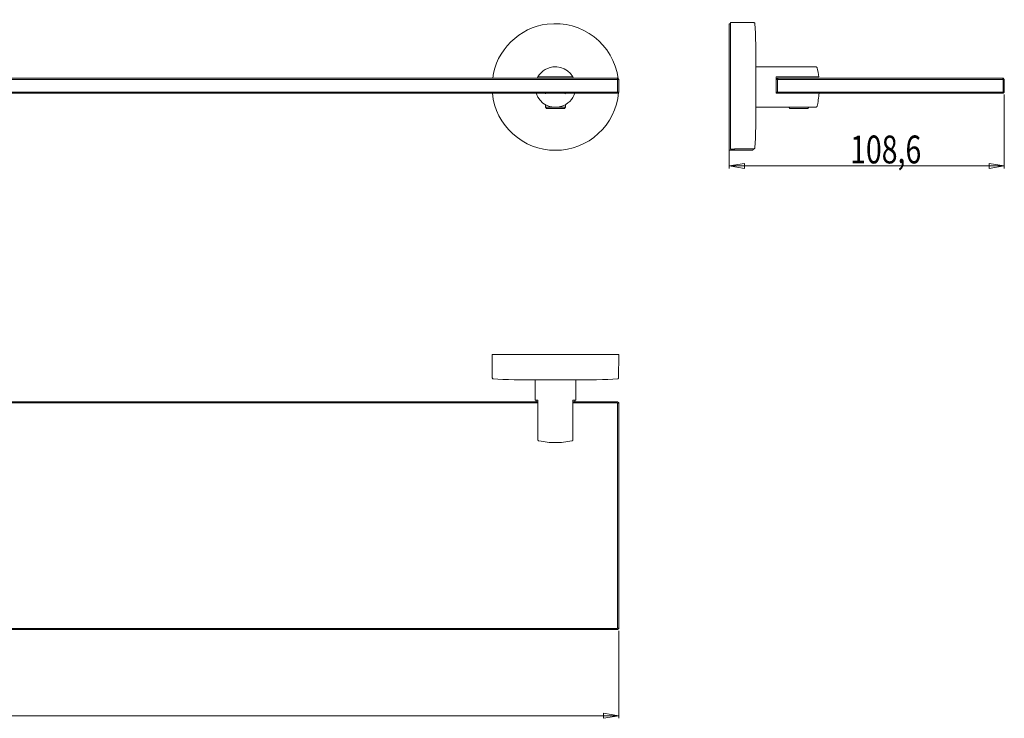
# Model space of a CAD drawing. Units: inches. Extents: x 19 to 189, y 119 to 179.
# Drawn here: x 104 to 189, y 119 to 179 of the extents above; entities that cross this region are included whole.
import ezdxf

# ---------------------------------------------------------------- set-up
doc = ezdxf.new("R2010")
doc.units = ezdxf.units.IN
doc.header["$MEASUREMENT"] = 0

# ---------------------------------------------------------------- blocks, each defined once
blk = doc.blocks.new('block 2')
at = {"color": 7, "lineweight": 9}
blk.add_lwpolyline([(149.484, 171.421), (149.484, 171.19)], dxfattribs=at)
blk = doc.blocks.new('block 3')
at = {"color": 7, "lineweight": 9}
blk.add_lwpolyline([(151.23, 171.19), (151.23, 171.427)], dxfattribs=at)
blk = doc.blocks.new('block 4')
at = {"color": 7, "lineweight": 9}
blk.add_lwpolyline([(149.484, 171.19), (149.593, 171.081)], dxfattribs=at)
blk = doc.blocks.new('block 5')
at = {"color": 7, "lineweight": 9}
blk.add_lwpolyline([(151.121, 171.081), (151.23, 171.19)], dxfattribs=at)
blk = doc.blocks.new('block 6')
at = {"color": 7, "lineweight": 9}
blk.add_lwpolyline([(151.23, 172.336), (151.176, 172.391)], dxfattribs=at)
blk = doc.blocks.new('block 7')
at = {"color": 7, "lineweight": 9}
blk.add_lwpolyline([(149.538, 172.391), (149.484, 172.336)], dxfattribs=at)
blk = doc.blocks.new('block 14')
at = {"color": 7, "lineweight": 9}
blk.add_lwpolyline([(151.23, 171.19), (149.484, 171.19)], dxfattribs=at)
blk = doc.blocks.new('block 15')
at = {"color": 7, "lineweight": 9}
blk.add_lwpolyline([(151.121, 171.081), (149.593, 171.081)], dxfattribs=at)
blk = doc.blocks.new('block 24')
at = {"color": 7, "lineweight": 9}
blk.add_open_spline([(144.922, 172.391), (145.166, 169.636), (147.586, 167.446), (150.352, 167.48)], degree=3, dxfattribs=at)
blk = doc.blocks.new('block 25')
at = {"color": 7, "lineweight": 9}
blk.add_open_spline([(155.762, 173.642), (155.373, 176.63), (152.634, 178.737), (149.646, 178.347), (147.297, 178.112), (145.209, 176.047), (144.949, 173.7)], degree=3, knots=[0, 0, 0, 0, 1, 1, 1, 2, 2, 2, 2], dxfattribs=at)
blk = doc.blocks.new('block 26')
at = {"color": 7, "lineweight": 9}
blk.add_open_spline([(150.352, 167.48), (153.155, 167.451), (155.58, 169.679), (155.789, 172.475)], degree=3, dxfattribs=at)
blk = doc.blocks.new('block 27')
at = {"color": 7, "lineweight": 9}
blk.add_open_spline([(150.352, 167.49), (150.309, 167.49), (150.266, 167.49), (150.225, 167.491), (150.225, 167.491), (150.225, 167.491), (150.225, 167.491), (150.182, 167.492), (150.141, 167.493), (150.105, 167.495), (150.105, 167.495), (150.105, 167.495), (150.105, 167.495), (150.068, 167.496), (150.036, 167.498), (150.01, 167.499), (150.01, 167.499), (150.01, 167.499), (150.01, 167.499), (149.983, 167.501), (149.962, 167.502), (149.949, 167.502), (149.949, 167.502), (149.949, 167.502), (149.949, 167.502), (149.938, 167.503), (149.933, 167.503), (149.933, 167.502), (149.933, 167.502), (149.933, 167.502), (149.933, 167.502), (149.932, 167.502), (149.938, 167.501), (149.948, 167.5), (149.948, 167.5), (149.948, 167.5), (149.948, 167.5), (149.962, 167.499), (149.984, 167.497), (150.013, 167.494), (150.013, 167.494), (150.013, 167.494), (150.013, 167.494), (150.041, 167.492), (150.077, 167.49), (150.118, 167.488), (150.118, 167.488), (150.118, 167.488), (150.118, 167.488), (150.157, 167.486), (150.202, 167.485), (150.248, 167.483), (150.248, 167.483), (150.248, 167.483), (150.248, 167.483), (150.282, 167.483), (150.317, 167.482), (150.352, 167.482), (150.352, 167.482), (150.352, 167.482), (150.352, 167.482), (150.395, 167.482), (150.439, 167.483), (150.48, 167.484), (150.48, 167.484), (150.48, 167.484), (150.48, 167.484), (150.523, 167.485), (150.564, 167.487), (150.6, 167.489), (150.6, 167.489), (150.6, 167.489), (150.6, 167.489), (150.637, 167.491), (150.669, 167.493), (150.695, 167.495), (150.695, 167.495), (150.695, 167.495), (150.695, 167.495), (150.722, 167.497), (150.742, 167.499), (150.755, 167.5), (150.755, 167.5), (150.755, 167.5), (150.755, 167.5), (150.766, 167.501), (150.771, 167.502), (150.771, 167.502), (150.771, 167.502), (150.771, 167.502), (150.771, 167.502), (150.771, 167.503), (150.765, 167.503), (150.753, 167.502), (150.753, 167.502), (150.753, 167.502), (150.753, 167.502), (150.739, 167.502), (150.716, 167.5), (150.687, 167.499), (150.687, 167.499), (150.687, 167.499), (150.687, 167.499), (150.657, 167.497), (150.621, 167.496), (150.58, 167.494), (150.58, 167.494), (150.58, 167.494), (150.58, 167.494), (150.54, 167.493), (150.496, 167.492), (150.449, 167.491), (150.449, 167.491), (150.449, 167.491), (150.449, 167.491), (150.417, 167.49), (150.385, 167.49), (150.352, 167.49)], degree=3, knots=[0, 0, 0, 0, 1, 1, 1, 2, 2, 2, 3, 3, 3, 4, 4, 4, 5, 5, 5, 6, 6, 6, 7, 7, 7, 8, 8, 8, 9, 9, 9, 10, 10, 10, 11, 11, 11, 12, 12, 12, 13, 13, 13, 14, 14, 14, 15, 15, 15, 16, 16, 16, 17, 17, 17, 18, 18, 18, 19, 19, 19, 20, 20, 20, 21, 21, 21, 22, 22, 22, 23, 23, 23, 24, 24, 24, 25, 25, 25, 26, 26, 26, 27, 27, 27, 28, 28, 28, 29, 29, 29, 30, 30, 30, 31, 31, 31, 32, 32, 32, 33, 33, 33, 34, 34, 34, 35, 35, 35, 36, 36, 36, 37, 37, 37, 38, 38, 38, 39, 39, 39, 39], dxfattribs=at)
blk = doc.blocks.new('block 35')
at = {"color": 7, "lineweight": 9}
blk.add_open_spline([(148.937, 173.809), (149.409, 173.809), (149.88, 173.809), (150.352, 173.809), (150.352, 173.809), (150.352, 173.809), (150.352, 173.809), (150.823, 173.809), (151.295, 173.809), (151.767, 173.809)], degree=3, knots=[0, 0, 0, 0, 1, 1, 1, 2, 2, 2, 3, 3, 3, 3], dxfattribs=at)
blk = doc.blocks.new('block 36')
at = {"color": 7, "lineweight": 9}
blk.add_open_spline([(148.693, 172.391), (148.994, 171.475), (149.981, 170.976), (150.898, 171.278), (151.381, 171.407), (151.88, 171.907), (152.01, 172.391)], degree=3, knots=[0, 0, 0, 0, 1, 1, 1, 2, 2, 2, 2], dxfattribs=at)
blk = doc.blocks.new('block 37')
at = {"color": 7, "lineweight": 9}
blk.add_open_spline([(151.864, 173.809), (151.382, 174.644), (150.314, 174.931), (149.478, 174.449), (149.251, 174.333), (148.954, 174.037), (148.839, 173.809)], degree=3, knots=[0, 0, 0, 0, 1, 1, 1, 2, 2, 2, 2], dxfattribs=at)
blk = doc.blocks.new('block 38')
at = {"color": 7, "lineweight": 9}
blk.add_open_spline([(148.839, 173.809), (148.841, 173.809), (148.842, 173.809), (148.845, 173.809), (148.845, 173.809), (148.845, 173.809), (148.845, 173.809), (148.849, 173.809), (148.854, 173.809), (148.861, 173.809), (148.861, 173.809), (148.861, 173.809), (148.861, 173.809), (148.869, 173.809), (148.877, 173.809), (148.887, 173.809), (148.887, 173.809), (148.887, 173.809), (148.887, 173.809), (148.897, 173.809), (148.909, 173.809), (148.921, 173.809), (148.921, 173.809), (148.921, 173.809), (148.921, 173.809), (148.927, 173.809), (148.932, 173.809), (148.937, 173.809)], degree=3, knots=[0, 0, 0, 0, 1, 1, 1, 2, 2, 2, 3, 3, 3, 4, 4, 4, 5, 5, 5, 6, 6, 6, 7, 7, 7, 8, 8, 8, 9, 9, 9, 9], dxfattribs=at)
blk = doc.blocks.new('block 39')
at = {"color": 7, "lineweight": 9}
blk.add_open_spline([(151.767, 173.809), (151.781, 173.809), (151.796, 173.809), (151.809, 173.809), (151.809, 173.809), (151.809, 173.809), (151.809, 173.809), (151.822, 173.809), (151.834, 173.809), (151.844, 173.809), (151.844, 173.809), (151.844, 173.809), (151.844, 173.809), (151.851, 173.809), (151.858, 173.809), (151.861, 173.809), (151.861, 173.809), (151.861, 173.809), (151.861, 173.809), (151.862, 173.809), (151.864, 173.809), (151.864, 173.809)], degree=3, knots=[0, 0, 0, 0, 1, 1, 1, 2, 2, 2, 3, 3, 3, 4, 4, 4, 5, 5, 5, 6, 6, 6, 7, 7, 7, 7], dxfattribs=at)
blk = doc.blocks.new('block 40')
at = {"color": 7, "lineweight": 9}
blk.add_lwpolyline([(148.839, 173.809), (148.782, 173.7)], dxfattribs=at)
blk = doc.blocks.new('block 41')
at = {"color": 7, "lineweight": 9}
blk.add_lwpolyline([(151.922, 173.7), (151.864, 173.809)], dxfattribs=at)
blk = doc.blocks.new('block 42')
at = {"color": 7, "lineweight": 9}
blk.add_lwpolyline([(155.704, 172.391), (155.814, 172.5)], dxfattribs=at)
blk = doc.blocks.new('block 43')
at = {"color": 7, "lineweight": 9}
blk.add_lwpolyline([(155.659, 172.391), (155.704, 172.391)], dxfattribs=at)
blk = doc.blocks.new('block 44')
at = {"color": 7, "lineweight": 9}
blk.add_lwpolyline([(155.659, 172.391), (155.704, 172.5)], dxfattribs=at)
blk = doc.blocks.new('block 45')
at = {"color": 7, "lineweight": 9}
blk.add_lwpolyline([(155.704, 172.5), (155.814, 172.5)], dxfattribs=at)
blk = doc.blocks.new('block 46')
at = {"color": 7, "lineweight": 9}
blk.add_lwpolyline([(155.704, 173.591), (155.704, 172.5)], dxfattribs=at)
blk = doc.blocks.new('block 47')
at = {"color": 7, "lineweight": 9}
blk.add_lwpolyline([(155.704, 173.591), (155.814, 173.591)], dxfattribs=at)
blk = doc.blocks.new('block 48')
at = {"color": 7, "lineweight": 9}
blk.add_lwpolyline([(155.814, 173.591), (155.814, 172.5)], dxfattribs=at)
blk = doc.blocks.new('block 50')
at = {"color": 7, "lineweight": 9}
blk.add_lwpolyline([(24.963, 173.591), (155.704, 173.591)], dxfattribs=at)
blk = doc.blocks.new('block 51')
at = {"color": 7, "lineweight": 9}
blk.add_lwpolyline([(155.704, 172.5), (24.963, 172.5)], dxfattribs=at)
blk = doc.blocks.new('block 53')
at = {"color": 7, "lineweight": 9}
blk.add_lwpolyline([(25.008, 172.391), (155.659, 172.391)], dxfattribs=at)
blk = doc.blocks.new('block 54')
at = {"color": 7, "lineweight": 9}
blk.add_lwpolyline([(25.008, 173.7), (155.659, 173.7)], dxfattribs=at)
blk = doc.blocks.new('block 55')
at = {"color": 7, "lineweight": 9}
blk.add_lwpolyline([(155.704, 173.591), (155.659, 173.7)], dxfattribs=at)
blk = doc.blocks.new('block 57')
at = {"color": 7, "lineweight": 9}
blk.add_lwpolyline([(155.659, 173.7), (155.704, 173.7)], dxfattribs=at)
blk = doc.blocks.new('block 58')
at = {"color": 7, "lineweight": 9}
blk.add_lwpolyline([(155.704, 173.7), (155.814, 173.591)], dxfattribs=at)
blk = doc.blocks.new('block 92')
at = {"color": 7, "lineweight": 9}
blk.add_lwpolyline([(144.895, 149.876), (144.912, 147.89)], dxfattribs=at)
blk = doc.blocks.new('block 93')
at = {"color": 7, "lineweight": 9}
blk.add_lwpolyline([(155.791, 147.89), (155.809, 149.876)], dxfattribs=at)
blk = doc.blocks.new('block 94')
at = {"color": 7, "lineweight": 9}
blk.add_open_spline([(144.912, 147.89), (144.914, 147.877), (144.915, 147.864), (144.92, 147.851), (144.92, 147.851), (144.92, 147.851), (144.92, 147.851), (144.925, 147.838), (144.933, 147.826), (144.943, 147.815), (144.943, 147.815), (144.943, 147.815), (144.943, 147.815), (144.953, 147.805), (144.965, 147.796), (144.977, 147.791), (144.977, 147.791), (144.977, 147.791), (144.977, 147.791), (144.99, 147.786), (145.003, 147.784), (145.016, 147.782)], degree=3, knots=[0, 0, 0, 0, 1, 1, 1, 2, 2, 2, 3, 3, 3, 4, 4, 4, 5, 5, 5, 6, 6, 6, 7, 7, 7, 7], dxfattribs=at)
blk = doc.blocks.new('block 95')
at = {"color": 7, "lineweight": 9}
blk.add_open_spline([(155.687, 147.782), (155.7, 147.784), (155.714, 147.786), (155.726, 147.791), (155.726, 147.791), (155.726, 147.791), (155.726, 147.791), (155.739, 147.796), (155.751, 147.805), (155.761, 147.815), (155.761, 147.815), (155.761, 147.815), (155.761, 147.815), (155.771, 147.826), (155.779, 147.838), (155.784, 147.851), (155.784, 147.851), (155.784, 147.851), (155.784, 147.851), (155.788, 147.864), (155.79, 147.877), (155.791, 147.89)], degree=3, knots=[0, 0, 0, 0, 1, 1, 1, 2, 2, 2, 3, 3, 3, 4, 4, 4, 5, 5, 5, 6, 6, 6, 7, 7, 7, 7], dxfattribs=at)
blk = doc.blocks.new('block 96')
at = {"color": 7, "lineweight": 9}
blk.add_open_spline([(152.098, 147.694), (153.003, 147.687), (154.784, 147.73), (155.687, 147.782)], degree=3, dxfattribs=at)
blk = doc.blocks.new('block 97')
at = {"color": 7, "lineweight": 9}
blk.add_open_spline([(145.016, 147.782), (145.92, 147.73), (147.7, 147.687), (148.606, 147.694)], degree=3, dxfattribs=at)
blk = doc.blocks.new('block 100')
at = {"color": 7, "lineweight": 9}
blk.add_lwpolyline([(152.098, 145.948), (152.098, 147.694)], dxfattribs=at)
blk = doc.blocks.new('block 101')
at = {"color": 7, "lineweight": 9}
blk.add_lwpolyline([(148.606, 147.694), (148.606, 145.948)], dxfattribs=at)
blk = doc.blocks.new('block 105')
at = {"color": 7, "lineweight": 9}
blk.add_lwpolyline([(144.895, 149.876), (155.809, 149.876)], dxfattribs=at)
blk = doc.blocks.new('block 106')
at = {"color": 7, "lineweight": 9}
blk.add_lwpolyline([(150.352, 147.694), (152.098, 147.694)], dxfattribs=at)
blk = doc.blocks.new('block 107')
at = {"color": 7, "lineweight": 9}
blk.add_lwpolyline([(148.606, 147.694), (150.352, 147.694)], dxfattribs=at)
blk = doc.blocks.new('block 115')
at = {"color": 7, "lineweight": 9}
blk.add_open_spline([(148.839, 142.541), (148.841, 142.53), (148.842, 142.519), (148.845, 142.508), (148.845, 142.508), (148.845, 142.508), (148.845, 142.508), (148.849, 142.498), (148.854, 142.488), (148.861, 142.479), (148.861, 142.479), (148.861, 142.479), (148.861, 142.479), (148.869, 142.47), (148.877, 142.463), (148.887, 142.456), (148.887, 142.456), (148.887, 142.456), (148.887, 142.456), (148.897, 142.449), (148.909, 142.442), (148.921, 142.439), (148.921, 142.439), (148.921, 142.439), (148.921, 142.439), (148.927, 142.437), (148.932, 142.436), (148.937, 142.435)], degree=3, knots=[0, 0, 0, 0, 1, 1, 1, 2, 2, 2, 3, 3, 3, 4, 4, 4, 5, 5, 5, 6, 6, 6, 7, 7, 7, 8, 8, 8, 9, 9, 9, 9], dxfattribs=at)
blk = doc.blocks.new('block 116')
at = {"color": 7, "lineweight": 9}
blk.add_open_spline([(151.767, 142.435), (151.781, 142.439), (151.796, 142.443), (151.809, 142.451), (151.809, 142.451), (151.809, 142.451), (151.809, 142.451), (151.822, 142.459), (151.834, 142.469), (151.844, 142.481), (151.844, 142.481), (151.844, 142.481), (151.844, 142.481), (151.851, 142.492), (151.858, 142.504), (151.861, 142.517), (151.861, 142.517), (151.861, 142.517), (151.861, 142.517), (151.862, 142.525), (151.864, 142.533), (151.864, 142.541)], degree=3, knots=[0, 0, 0, 0, 1, 1, 1, 2, 2, 2, 3, 3, 3, 4, 4, 4, 5, 5, 5, 6, 6, 6, 7, 7, 7, 7], dxfattribs=at)
blk = doc.blocks.new('block 117')
at = {"color": 7, "lineweight": 9}
blk.add_lwpolyline([(151.864, 145.948), (151.864, 142.541)], dxfattribs=at)
blk = doc.blocks.new('block 118')
at = {"color": 7, "lineweight": 9}
blk.add_lwpolyline([(148.839, 142.541), (148.839, 145.948)], dxfattribs=at)
blk = doc.blocks.new('block 119')
at = {"color": 7, "lineweight": 9}
blk.add_lwpolyline([(148.839, 145.948), (148.606, 145.948)], dxfattribs=at)
blk = doc.blocks.new('block 120')
at = {"color": 7, "lineweight": 9}
blk.add_lwpolyline([(148.693, 145.948), (148.693, 145.82)], dxfattribs=at)
blk = doc.blocks.new('block 121')
at = {"color": 7, "lineweight": 9}
blk.add_lwpolyline([(152.01, 145.82), (152.01, 145.948)], dxfattribs=at)
blk = doc.blocks.new('block 122')
at = {"color": 7, "lineweight": 9}
blk.add_lwpolyline([(152.098, 145.948), (151.864, 145.948)], dxfattribs=at)
blk = doc.blocks.new('block 123')
at = {"color": 7, "lineweight": 9}
blk.add_lwpolyline([(152.098, 147.694), (148.606, 147.694)], dxfattribs=at)
blk = doc.blocks.new('block 124')
at = {"color": 7, "lineweight": 9}
blk.add_open_spline([(148.937, 142.435), (149.409, 142.363), (149.88, 142.291), (150.352, 142.291), (150.352, 142.291), (150.352, 142.291), (150.352, 142.291), (150.823, 142.291), (151.295, 142.363), (151.767, 142.435)], degree=3, knots=[0, 0, 0, 0, 1, 1, 1, 2, 2, 2, 3, 3, 3, 3], dxfattribs=at)
blk = doc.blocks.new('block 125')
at = {"color": 7, "lineweight": 9}
blk.add_lwpolyline([(155.704, 145.82), (151.864, 145.82)], dxfattribs=at)
blk = doc.blocks.new('block 126')
at = {"color": 7, "lineweight": 9}
blk.add_lwpolyline([(148.839, 145.82), (31.93, 145.82)], dxfattribs=at)
blk = doc.blocks.new('block 128')
at = {"color": 7, "lineweight": 9}
blk.add_lwpolyline([(155.659, 145.711), (155.704, 145.82)], dxfattribs=at)
blk = doc.blocks.new('block 129')
at = {"color": 7, "lineweight": 9}
blk.add_lwpolyline([(155.659, 145.711), (151.864, 145.711)], dxfattribs=at)
blk = doc.blocks.new('block 130')
at = {"color": 7, "lineweight": 9}
blk.add_lwpolyline([(148.839, 145.711), (31.823, 145.711)], dxfattribs=at)
blk = doc.blocks.new('block 136')
at = {"color": 7, "lineweight": 9}
blk.add_lwpolyline([(155.659, 126.286), (155.704, 126.331)], dxfattribs=at)
blk = doc.blocks.new('block 137')
at = {"color": 7, "lineweight": 9}
blk.add_lwpolyline([(25.008, 126.286), (155.659, 126.286)], dxfattribs=at)
blk = doc.blocks.new('block 140')
at = {"color": 7, "lineweight": 9}
blk.add_lwpolyline([(155.704, 145.666), (155.659, 145.711)], dxfattribs=at)
blk = doc.blocks.new('block 141')
at = {"color": 7, "lineweight": 9}
blk.add_lwpolyline([(155.704, 126.331), (155.704, 145.666)], dxfattribs=at)
blk = doc.blocks.new('block 146')
at = {"color": 7, "lineweight": 9}
blk.add_lwpolyline([(155.704, 126.176), (155.659, 126.286)], dxfattribs=at)
blk = doc.blocks.new('block 147')
at = {"color": 7, "lineweight": 9}
blk.add_lwpolyline([(24.963, 126.176), (155.704, 126.176)], dxfattribs=at)
blk = doc.blocks.new('block 148')
at = {"color": 7, "lineweight": 9}
blk.add_lwpolyline([(155.814, 145.711), (155.704, 145.82)], dxfattribs=at)
blk = doc.blocks.new('block 149')
at = {"color": 7, "lineweight": 9}
blk.add_lwpolyline([(155.704, 145.666), (155.814, 145.711)], dxfattribs=at)
blk = doc.blocks.new('block 150')
at = {"color": 7, "lineweight": 9}
blk.add_lwpolyline([(155.814, 126.286), (155.814, 145.711)], dxfattribs=at)
blk = doc.blocks.new('block 151')
at = {"color": 7, "lineweight": 9}
blk.add_lwpolyline([(155.704, 126.331), (155.814, 126.286)], dxfattribs=at)
blk = doc.blocks.new('block 152')
at = {"color": 7, "lineweight": 9}
blk.add_lwpolyline([(155.704, 126.176), (155.814, 126.286)], dxfattribs=at)
blk = doc.blocks.new('block 155')
at = {"color": 7, "lineweight": 9}
blk.add_lwpolyline([(26.164, 118.537), (24.854, 118.755)], dxfattribs=at)
blk = doc.blocks.new('block 156')
at = {"color": 7, "lineweight": 9}
blk.add_lwpolyline([(24.854, 118.755), (26.164, 118.974)], dxfattribs=at)
blk = doc.blocks.new('block 157')
at = {"color": 7, "lineweight": 9}
blk.add_lwpolyline([(26.164, 118.537), (26.164, 118.974)], dxfattribs=at)
blk = doc.blocks.new('block 158')
at = {"color": 7, "lineweight": 9}
blk.add_lwpolyline([(24.854, 118.755), (26.164, 118.755)], dxfattribs=at)
blk = doc.blocks.new('block 154')
for name in ['block 156', 'block 155', 'block 158', 'block 157']:
    blk.add_blockref(name, (0, 0))
blk = doc.blocks.new('block 160')
at = {"color": 7, "lineweight": 9}
blk.add_lwpolyline([(154.504, 118.974), (155.814, 118.755)], dxfattribs=at)
blk = doc.blocks.new('block 161')
at = {"color": 7, "lineweight": 9}
blk.add_lwpolyline([(155.814, 118.755), (154.504, 118.537)], dxfattribs=at)
blk = doc.blocks.new('block 162')
at = {"color": 7, "lineweight": 9}
blk.add_lwpolyline([(154.504, 118.974), (154.504, 118.537)], dxfattribs=at)
blk = doc.blocks.new('block 163')
at = {"color": 7, "lineweight": 9}
blk.add_lwpolyline([(155.814, 118.755), (154.504, 118.755)], dxfattribs=at)
blk = doc.blocks.new('block 159')
for name in ['block 160', 'block 162', 'block 161', 'block 163']:
    blk.add_blockref(name, (0, 0))
blk = doc.blocks.new('block 164')
at = {"color": 7, "lineweight": 9}
blk.add_lwpolyline([(24.854, 126.067), (24.854, 118.537)], dxfattribs=at)
blk = doc.blocks.new('block 165')
at = {"color": 7, "lineweight": 9}
blk.add_lwpolyline([(155.814, 126.067), (155.814, 118.537)], dxfattribs=at)
blk = doc.blocks.new('block 166')
at = {"color": 7, "lineweight": 9}
blk.add_lwpolyline([(24.854, 118.755), (155.814, 118.755)], dxfattribs=at)
blk = doc.blocks.new('block 167')
at = {"color": 7, "insert": (89.38, 118.976), "char_height": 2.39889, "attachment_point": 7}
blk.add_mtext('\\fArial|b1|i0|c0|p34;\\W0.75;600', dxfattribs=at)
blk = doc.blocks.new('block 153')
for name in ['block 164', 'block 165', 'block 167', 'block 154', 'block 166', 'block 159']:
    blk.add_blockref(name, (0, 0))
blk = doc.blocks.new('block 168')
at = {"color": 7, "lineweight": 9}
blk.add_lwpolyline([(170.445, 171.19), (170.554, 171.081)], dxfattribs=at)
blk = doc.blocks.new('block 169')
at = {"color": 7, "lineweight": 9}
blk.add_lwpolyline([(172.082, 171.081), (172.191, 171.19)], dxfattribs=at)
blk = doc.blocks.new('block 170')
at = {"color": 7, "lineweight": 9}
blk.add_lwpolyline([(166.641, 167.599), (167.432, 167.606)], dxfattribs=at)
blk = doc.blocks.new('block 171')
at = {"color": 7, "lineweight": 9}
blk.add_lwpolyline([(165.446, 167.589), (165.771, 167.592)], dxfattribs=at)
blk = doc.blocks.new('block 172')
at = {"color": 7, "lineweight": 9}
blk.add_lwpolyline([(167.432, 178.485), (165.446, 178.502)], dxfattribs=at)
blk = doc.blocks.new('block 173')
at = {"color": 7, "lineweight": 9}
blk.add_open_spline([(167.628, 174.792), (167.636, 175.697), (167.592, 177.477), (167.54, 178.381)], degree=3, dxfattribs=at)
blk = doc.blocks.new('block 174')
at = {"color": 7, "lineweight": 9}
blk.add_open_spline([(167.54, 167.71), (167.592, 168.614), (167.636, 170.394), (167.628, 171.299)], degree=3, dxfattribs=at)
blk = doc.blocks.new('block 175')
at = {"color": 7, "lineweight": 9}
blk.add_lwpolyline([(166.514, 167.49), (167.305, 167.497)], dxfattribs=at)
blk = doc.blocks.new('block 176')
at = {"color": 7, "lineweight": 9}
blk.add_lwpolyline([(165.319, 167.48), (165.644, 167.482)], dxfattribs=at)
blk = doc.blocks.new('block 177')
at = {"color": 7, "lineweight": 9}
blk.add_lwpolyline([(165.446, 178.392), (165.319, 178.393)], dxfattribs=at)
blk = doc.blocks.new('block 178')
at = {"color": 7, "lineweight": 9}
blk.add_lwpolyline([(172.781, 174.682), (167.628, 174.682)], dxfattribs=at)
blk = doc.blocks.new('block 179')
at = {"color": 7, "lineweight": 9}
blk.add_lwpolyline([(172.191, 171.19), (172.781, 171.19)], dxfattribs=at)
blk = doc.blocks.new('block 180')
at = {"color": 7, "lineweight": 9}
blk.add_lwpolyline([(167.628, 171.19), (170.439, 171.19)], dxfattribs=at)
blk = doc.blocks.new('block 181')
at = {"color": 7, "lineweight": 9}
blk.add_open_spline([(172.781, 171.19), (172.793, 171.191), (172.805, 171.192), (172.817, 171.196), (172.817, 171.196), (172.817, 171.196), (172.817, 171.196), (172.828, 171.199), (172.839, 171.206), (172.849, 171.214), (172.849, 171.214), (172.849, 171.214), (172.849, 171.214), (172.859, 171.222), (172.868, 171.231), (172.874, 171.242), (172.874, 171.242), (172.874, 171.242), (172.874, 171.242), (172.88, 171.252), (172.884, 171.263), (172.888, 171.274)], degree=3, knots=[0, 0, 0, 0, 1, 1, 1, 2, 2, 2, 3, 3, 3, 4, 4, 4, 5, 5, 5, 6, 6, 6, 7, 7, 7, 7], dxfattribs=at)
blk = doc.blocks.new('block 182')
at = {"color": 7, "lineweight": 9}
blk.add_open_spline([(172.888, 171.274), (172.963, 171.555), (173.048, 172.1), (173.064, 172.391)], degree=3, dxfattribs=at)
blk = doc.blocks.new('block 183')
at = {"color": 7, "lineweight": 9}
blk.add_open_spline([(172.888, 174.598), (172.884, 174.609), (172.88, 174.621), (172.874, 174.631), (172.874, 174.631), (172.874, 174.631), (172.874, 174.631), (172.868, 174.641), (172.859, 174.651), (172.849, 174.659), (172.849, 174.659), (172.849, 174.659), (172.849, 174.659), (172.839, 174.666), (172.828, 174.673), (172.817, 174.677), (172.817, 174.677), (172.817, 174.677), (172.817, 174.677), (172.805, 174.68), (172.793, 174.681), (172.781, 174.682)], degree=3, knots=[0, 0, 0, 0, 1, 1, 1, 2, 2, 2, 3, 3, 3, 4, 4, 4, 5, 5, 5, 6, 6, 6, 7, 7, 7, 7], dxfattribs=at)
blk = doc.blocks.new('block 184')
at = {"color": 7, "lineweight": 9}
blk.add_open_spline([(173.031, 173.81), (173.01, 174.013), (172.939, 174.401), (172.888, 174.599)], degree=3, dxfattribs=at)
blk = doc.blocks.new('block 185')
at = {"color": 7, "lineweight": 9}
blk.add_lwpolyline([(167.628, 171.19), (167.628, 171.19)], dxfattribs=at)
blk = doc.blocks.new('block 186')
at = {"color": 7, "lineweight": 9}
blk.add_lwpolyline([(172.191, 171.19), (170.445, 171.19)], dxfattribs=at)
blk = doc.blocks.new('block 187')
at = {"color": 7, "lineweight": 9}
blk.add_lwpolyline([(172.082, 171.081), (170.554, 171.081)], dxfattribs=at)
blk = doc.blocks.new('block 188')
at = {"color": 7, "lineweight": 9}
blk.add_lwpolyline([(165.446, 167.589), (165.446, 178.502)], dxfattribs=at)
blk = doc.blocks.new('block 189')
at = {"color": 7, "lineweight": 9}
blk.add_open_spline([(166.641, 167.599), (166.637, 167.599), (166.633, 167.6), (166.621, 167.601), (166.621, 167.601), (166.621, 167.601), (166.621, 167.601), (166.608, 167.601), (166.586, 167.603), (166.558, 167.604), (166.558, 167.604), (166.558, 167.604), (166.558, 167.604), (166.53, 167.605), (166.496, 167.607), (166.458, 167.608), (166.458, 167.608), (166.458, 167.608), (166.458, 167.608), (166.418, 167.61), (166.374, 167.611), (166.327, 167.611), (166.327, 167.611), (166.327, 167.611), (166.327, 167.611), (166.289, 167.612), (166.249, 167.612), (166.21, 167.612), (166.21, 167.612), (166.21, 167.612), (166.21, 167.612), (166.168, 167.611), (166.127, 167.61), (166.087, 167.609), (166.087, 167.609), (166.087, 167.609), (166.087, 167.609), (166.038, 167.608), (165.992, 167.606), (165.95, 167.604), (165.95, 167.604), (165.95, 167.604), (165.95, 167.604), (165.91, 167.602), (165.873, 167.599), (165.845, 167.597), (165.845, 167.597), (165.845, 167.597), (165.845, 167.597), (165.818, 167.595), (165.797, 167.594), (165.784, 167.593), (165.784, 167.593), (165.784, 167.593), (165.784, 167.593), (165.775, 167.592), (165.769, 167.591), (165.771, 167.592), (165.771, 167.592), (165.771, 167.592), (165.771, 167.592), (165.772, 167.592), (165.779, 167.592), (165.786, 167.593)], degree=3, knots=[0, 0, 0, 0, 1, 1, 1, 2, 2, 2, 3, 3, 3, 4, 4, 4, 5, 5, 5, 6, 6, 6, 7, 7, 7, 8, 8, 8, 9, 9, 9, 10, 10, 10, 11, 11, 11, 12, 12, 12, 13, 13, 13, 14, 14, 14, 15, 15, 15, 16, 16, 16, 17, 17, 17, 18, 18, 18, 19, 19, 19, 20, 20, 20, 21, 21, 21, 21], dxfattribs=at)
blk = doc.blocks.new('block 190')
at = {"color": 7, "lineweight": 9}
blk.add_open_spline([(167.432, 167.606), (167.447, 167.608), (167.462, 167.61), (167.475, 167.616), (167.475, 167.616), (167.475, 167.616), (167.475, 167.616), (167.49, 167.622), (167.503, 167.632), (167.514, 167.644), (167.514, 167.644), (167.514, 167.644), (167.514, 167.644), (167.522, 167.654), (167.529, 167.664), (167.533, 167.676), (167.533, 167.676), (167.533, 167.676), (167.533, 167.676), (167.537, 167.687), (167.539, 167.698), (167.54, 167.71)], degree=3, knots=[0, 0, 0, 0, 1, 1, 1, 2, 2, 2, 3, 3, 3, 4, 4, 4, 5, 5, 5, 6, 6, 6, 7, 7, 7, 7], dxfattribs=at)
blk = doc.blocks.new('block 191')
at = {"color": 7, "lineweight": 9}
blk.add_open_spline([(167.54, 178.381), (167.537, 178.396), (167.535, 178.411), (167.529, 178.424), (167.529, 178.424), (167.529, 178.424), (167.529, 178.424), (167.522, 178.438), (167.512, 178.451), (167.499, 178.461), (167.499, 178.461), (167.499, 178.461), (167.499, 178.461), (167.489, 178.469), (167.478, 178.475), (167.466, 178.479), (167.466, 178.479), (167.466, 178.479), (167.466, 178.479), (167.455, 178.482), (167.444, 178.484), (167.432, 178.485)], degree=3, knots=[0, 0, 0, 0, 1, 1, 1, 2, 2, 2, 3, 3, 3, 4, 4, 4, 5, 5, 5, 6, 6, 6, 7, 7, 7, 7], dxfattribs=at)
blk = doc.blocks.new('block 192')
at = {"color": 7, "lineweight": 9}
blk.add_lwpolyline([(167.628, 172.991), (167.628, 174.792)], dxfattribs=at)
blk = doc.blocks.new('block 193')
at = {"color": 7, "lineweight": 9}
blk.add_open_spline([(166.514, 167.49), (166.51, 167.49), (166.506, 167.49), (166.494, 167.491), (166.494, 167.491), (166.494, 167.491), (166.494, 167.491), (166.481, 167.492), (166.458, 167.493), (166.431, 167.495), (166.431, 167.495), (166.431, 167.495), (166.431, 167.495), (166.403, 167.496), (166.369, 167.498), (166.33, 167.499), (166.33, 167.499), (166.33, 167.499), (166.33, 167.499), (166.291, 167.501), (166.246, 167.502), (166.2, 167.502), (166.2, 167.502), (166.2, 167.502), (166.2, 167.502), (166.162, 167.503), (166.122, 167.503), (166.082, 167.502), (166.082, 167.502), (166.082, 167.502), (166.082, 167.502), (166.041, 167.502), (165.999, 167.501), (165.959, 167.5), (165.959, 167.5), (165.959, 167.5), (165.959, 167.5), (165.911, 167.499), (165.864, 167.497), (165.823, 167.494), (165.823, 167.494), (165.823, 167.494), (165.823, 167.494), (165.782, 167.492), (165.746, 167.49), (165.718, 167.488), (165.718, 167.488), (165.718, 167.488), (165.718, 167.488), (165.69, 167.486), (165.67, 167.485), (165.657, 167.483), (165.657, 167.483), (165.657, 167.483), (165.657, 167.483), (165.648, 167.483), (165.642, 167.482), (165.644, 167.482), (165.644, 167.482), (165.644, 167.482), (165.644, 167.482), (165.645, 167.483), (165.651, 167.483), (165.658, 167.484)], degree=3, knots=[0, 0, 0, 0, 1, 1, 1, 2, 2, 2, 3, 3, 3, 4, 4, 4, 5, 5, 5, 6, 6, 6, 7, 7, 7, 8, 8, 8, 9, 9, 9, 10, 10, 10, 11, 11, 11, 12, 12, 12, 13, 13, 13, 14, 14, 14, 15, 15, 15, 16, 16, 16, 17, 17, 17, 18, 18, 18, 19, 19, 19, 20, 20, 20, 21, 21, 21, 21], dxfattribs=at)
blk = doc.blocks.new('block 194')
at = {"color": 7, "lineweight": 9}
blk.add_lwpolyline([(165.319, 167.48), (165.319, 178.393)], dxfattribs=at)
blk = doc.blocks.new('block 195')
at = {"color": 7, "lineweight": 9}
blk.add_open_spline([(167.305, 167.497), (167.32, 167.499), (167.335, 167.501), (167.349, 167.506), (167.349, 167.506), (167.349, 167.506), (167.349, 167.506), (167.363, 167.512), (167.376, 167.523), (167.387, 167.535), (167.387, 167.535), (167.387, 167.535), (167.387, 167.535), (167.395, 167.544), (167.402, 167.555), (167.406, 167.567), (167.406, 167.567), (167.406, 167.567), (167.406, 167.567), (167.41, 167.578), (167.411, 167.589), (167.413, 167.601)], degree=3, knots=[0, 0, 0, 0, 1, 1, 1, 2, 2, 2, 3, 3, 3, 4, 4, 4, 5, 5, 5, 6, 6, 6, 7, 7, 7, 7], dxfattribs=at)
blk = doc.blocks.new('block 196')
at = {"color": 7, "lineweight": 9}
blk.add_open_spline([(172.189, 171.193), (172.193, 171.192), (172.196, 171.19), (172.183, 171.195), (172.183, 171.195), (172.183, 171.195), (172.183, 171.195), (172.181, 171.195), (172.18, 171.196), (172.179, 171.196)], degree=3, knots=[0, 0, 0, 0, 1, 1, 1, 2, 2, 2, 3, 3, 3, 3], dxfattribs=at)
blk = doc.blocks.new('block 197')
at = {"color": 7, "lineweight": 9}
blk.add_open_spline([(170.463, 171.198), (170.455, 171.195), (170.448, 171.193), (170.444, 171.192), (170.444, 171.192), (170.444, 171.192), (170.444, 171.192), (170.439, 171.19), (170.439, 171.19), (170.439, 171.19)], degree=3, knots=[0, 0, 0, 0, 1, 1, 1, 2, 2, 2, 3, 3, 3, 3], dxfattribs=at)
blk = doc.blocks.new('block 198')
at = {"color": 7, "lineweight": 9}
blk.add_lwpolyline([(172.781, 173.809), (169.375, 173.809)], dxfattribs=at)
blk = doc.blocks.new('block 199')
at = {"color": 7, "lineweight": 9}
blk.add_lwpolyline([(169.375, 173.809), (169.375, 173.591)], dxfattribs=at)
blk = doc.blocks.new('block 200')
at = {"color": 7, "lineweight": 9}
blk.add_lwpolyline([(169.375, 172.5), (169.375, 172.391)], dxfattribs=at)
blk = doc.blocks.new('block 201')
at = {"color": 7, "lineweight": 9}
blk.add_lwpolyline([(169.375, 172.391), (169.484, 172.391)], dxfattribs=at)
blk = doc.blocks.new('block 202')
at = {"color": 7, "lineweight": 9}
blk.add_lwpolyline([(167.628, 172.991), (167.628, 171.19)], dxfattribs=at)
blk = doc.blocks.new('block 203')
at = {"color": 7, "lineweight": 9}
blk.add_open_spline([(172.781, 173.809), (172.792, 173.809), (172.804, 173.809), (172.814, 173.809), (172.814, 173.809), (172.814, 173.809), (172.814, 173.809), (172.825, 173.809), (172.834, 173.809), (172.843, 173.809), (172.843, 173.809), (172.843, 173.809), (172.843, 173.809), (172.852, 173.809), (172.86, 173.809), (172.866, 173.809), (172.866, 173.809), (172.866, 173.809), (172.866, 173.809), (172.874, 173.809), (172.88, 173.809), (172.883, 173.809), (172.883, 173.809), (172.883, 173.809), (172.883, 173.809), (172.885, 173.809), (172.886, 173.809), (172.888, 173.809)], degree=3, knots=[0, 0, 0, 0, 1, 1, 1, 2, 2, 2, 3, 3, 3, 4, 4, 4, 5, 5, 5, 6, 6, 6, 7, 7, 7, 8, 8, 8, 9, 9, 9, 9], dxfattribs=at)
blk = doc.blocks.new('block 204')
at = {"color": 7, "lineweight": 9}
blk.add_lwpolyline([(172.888, 173.809), (173.031, 173.809)], dxfattribs=at)
blk = doc.blocks.new('block 205')
at = {"color": 7, "lineweight": 9}
blk.add_lwpolyline([(169.484, 172.5), (169.484, 173.591)], dxfattribs=at)
blk = doc.blocks.new('block 206')
at = {"color": 7, "lineweight": 9}
blk.add_lwpolyline([(169.484, 173.591), (188.909, 173.591)], dxfattribs=at)
blk = doc.blocks.new('block 207')
at = {"color": 7, "lineweight": 9}
blk.add_lwpolyline([(188.909, 173.591), (188.909, 172.5)], dxfattribs=at)
blk = doc.blocks.new('block 208')
at = {"color": 7, "lineweight": 9}
blk.add_lwpolyline([(188.909, 172.5), (169.484, 172.5)], dxfattribs=at)
blk = doc.blocks.new('block 209')
at = {"color": 7, "lineweight": 9}
blk.add_lwpolyline([(169.375, 172.5), (169.375, 173.591)], dxfattribs=at)
blk = doc.blocks.new('block 210')
at = {"color": 7, "lineweight": 9}
blk.add_lwpolyline([(169.375, 173.591), (169.484, 173.591)], dxfattribs=at)
blk = doc.blocks.new('block 211')
at = {"color": 7, "lineweight": 9}
blk.add_lwpolyline([(169.484, 172.5), (169.375, 172.5)], dxfattribs=at)
blk = doc.blocks.new('block 212')
at = {"color": 7, "lineweight": 9}
blk.add_lwpolyline([(169.529, 172.391), (169.484, 172.5)], dxfattribs=at)
blk = doc.blocks.new('block 213')
at = {"color": 7, "lineweight": 9}
blk.add_lwpolyline([(169.529, 172.391), (169.484, 172.391)], dxfattribs=at)
blk = doc.blocks.new('block 214')
at = {"color": 7, "lineweight": 9}
blk.add_lwpolyline([(169.484, 172.391), (169.375, 172.5)], dxfattribs=at)
blk = doc.blocks.new('block 215')
at = {"color": 7, "lineweight": 9}
blk.add_lwpolyline([(188.909, 172.5), (188.864, 172.391)], dxfattribs=at)
blk = doc.blocks.new('block 216')
at = {"color": 7, "lineweight": 9}
blk.add_lwpolyline([(188.864, 172.391), (169.529, 172.391)], dxfattribs=at)
blk = doc.blocks.new('block 217')
at = {"color": 7, "lineweight": 9}
blk.add_lwpolyline([(189.019, 172.5), (188.909, 172.5)], dxfattribs=at)
blk = doc.blocks.new('block 218')
at = {"color": 7, "lineweight": 9}
blk.add_lwpolyline([(189.019, 172.5), (188.909, 172.391)], dxfattribs=at)
blk = doc.blocks.new('block 219')
at = {"color": 7, "lineweight": 9}
blk.add_lwpolyline([(188.864, 172.391), (188.909, 172.391)], dxfattribs=at)
blk = doc.blocks.new('block 220')
at = {"color": 7, "lineweight": 9}
blk.add_lwpolyline([(188.909, 173.591), (189.019, 173.591)], dxfattribs=at)
blk = doc.blocks.new('block 221')
at = {"color": 7, "lineweight": 9}
blk.add_lwpolyline([(189.019, 173.591), (189.019, 172.5)], dxfattribs=at)
blk = doc.blocks.new('block 222')
at = {"color": 7, "lineweight": 9}
blk.add_lwpolyline([(169.484, 173.7), (169.375, 173.591)], dxfattribs=at)
blk = doc.blocks.new('block 223')
at = {"color": 7, "lineweight": 9}
blk.add_lwpolyline([(169.529, 173.7), (169.484, 173.7)], dxfattribs=at)
blk = doc.blocks.new('block 224')
at = {"color": 7, "lineweight": 9}
blk.add_lwpolyline([(169.529, 173.7), (169.484, 173.591)], dxfattribs=at)
blk = doc.blocks.new('block 225')
at = {"color": 7, "lineweight": 9}
blk.add_lwpolyline([(188.864, 173.7), (169.529, 173.7)], dxfattribs=at)
blk = doc.blocks.new('block 226')
at = {"color": 7, "lineweight": 9}
blk.add_lwpolyline([(188.909, 173.591), (188.864, 173.7)], dxfattribs=at)
blk = doc.blocks.new('block 227')
at = {"color": 7, "lineweight": 9}
blk.add_lwpolyline([(188.909, 173.7), (188.864, 173.7)], dxfattribs=at)
blk = doc.blocks.new('block 228')
at = {"color": 7, "lineweight": 9}
blk.add_lwpolyline([(189.019, 173.591), (188.909, 173.7)], dxfattribs=at)
blk = doc.blocks.new('block 231')
at = {"color": 7, "lineweight": 9}
blk.add_lwpolyline([(166.628, 165.915), (165.319, 166.133)], dxfattribs=at)
blk = doc.blocks.new('block 232')
at = {"color": 7, "lineweight": 9}
blk.add_lwpolyline([(165.319, 166.133), (166.628, 166.352)], dxfattribs=at)
blk = doc.blocks.new('block 233')
at = {"color": 7, "lineweight": 9}
blk.add_lwpolyline([(166.628, 165.915), (166.628, 166.352)], dxfattribs=at)
blk = doc.blocks.new('block 234')
at = {"color": 7, "lineweight": 9}
blk.add_lwpolyline([(165.319, 166.133), (166.628, 166.133)], dxfattribs=at)
blk = doc.blocks.new('block 230')
for name in ['block 232', 'block 233', 'block 231', 'block 234']:
    blk.add_blockref(name, (0, 0))
blk = doc.blocks.new('block 236')
at = {"color": 7, "lineweight": 9}
blk.add_lwpolyline([(187.709, 166.352), (189.019, 166.133)], dxfattribs=at)
blk = doc.blocks.new('block 237')
at = {"color": 7, "lineweight": 9}
blk.add_lwpolyline([(189.019, 166.133), (187.709, 165.915)], dxfattribs=at)
blk = doc.blocks.new('block 238')
at = {"color": 7, "lineweight": 9}
blk.add_lwpolyline([(187.709, 166.352), (187.709, 165.915)], dxfattribs=at)
blk = doc.blocks.new('block 239')
at = {"color": 7, "lineweight": 9}
blk.add_lwpolyline([(189.019, 166.133), (187.709, 166.133)], dxfattribs=at)
blk = doc.blocks.new('block 235')
for name in ['block 236', 'block 238', 'block 237', 'block 239']:
    blk.add_blockref(name, (0, 0))
blk = doc.blocks.new('block 240')
at = {"color": 7, "lineweight": 9}
blk.add_lwpolyline([(165.319, 167.688), (165.319, 165.915)], dxfattribs=at)
blk = doc.blocks.new('block 241')
at = {"color": 7, "lineweight": 9}
blk.add_lwpolyline([(189.019, 172.281), (189.019, 165.915)], dxfattribs=at)
blk = doc.blocks.new('block 242')
at = {"color": 7, "lineweight": 9}
blk.add_lwpolyline([(165.319, 166.133), (189.019, 166.133)], dxfattribs=at)
blk = doc.blocks.new('block 243')
at = {"color": 7, "insert": (175.735, 166.354), "char_height": 2.39889, "attachment_point": 7}
blk.add_mtext('\\fArial|b1|i0|c0|p34;\\W0.75;108,6', dxfattribs=at)
blk = doc.blocks.new('block 229')
for name in ['block 241', 'block 243', 'block 240', 'block 230', 'block 235', 'block 242']:
    blk.add_blockref(name, (0, 0))

msp = doc.modelspace()

# ---------------------------------------------------------------- block references
for name in ['block 25', 'block 177', 'block 194', 'block 172', 'block 188', 'block 191', 'block 173', 'block 37', 'block 192', 'block 178', 'block 183', 'block 184', 'block 50', 'block 54', 'block 40', 'block 38', 'block 35', 'block 39', 'block 41', 'block 55', 'block 57', 'block 58', 'block 46', 'block 47', 'block 48', 'block 198', 'block 199', 'block 222', 'block 209', 'block 210', 'block 223', 'block 224', 'block 205', 'block 206', 'block 225', 'block 203', 'block 204', 'block 226', 'block 227', 'block 228', 'block 207', 'block 220', 'block 221', 'block 51', 'block 53', 'block 24', 'block 36', 'block 7', 'block 26', 'block 6', 'block 44', 'block 43', 'block 42', 'block 45', 'block 229', 'block 202', 'block 200', 'block 211', 'block 214', 'block 201', 'block 208', 'block 212', 'block 213', 'block 216', 'block 182', 'block 215', 'block 219', 'block 217', 'block 218', 'block 2', 'block 3', 'block 4', 'block 14', 'block 15', 'block 5', 'block 174', 'block 180', 'block 185', 'block 197', 'block 168', 'block 186', 'block 187', 'block 169', 'block 196', 'block 179', 'block 181', 'block 27', 'block 176', 'block 171', 'block 193', 'block 189', 'block 175', 'block 170', 'block 195', 'block 190', 'block 92', 'block 105', 'block 93', 'block 94', 'block 97', 'block 101', 'block 107', 'block 123', 'block 106', 'block 96', 'block 100', 'block 95', 'block 119', 'block 120', 'block 118', 'block 117', 'block 122', 'block 121', 'block 130', 'block 126', 'block 125', 'block 129', 'block 128', 'block 140', 'block 148', 'block 149', 'block 141', 'block 150', 'block 115', 'block 116', 'block 124', 'block 153', 'block 147', 'block 137', 'block 136', 'block 146', 'block 151', 'block 152']:
    msp.add_blockref(name, (0, 0))

doc.saveas('drawing.dxf')
